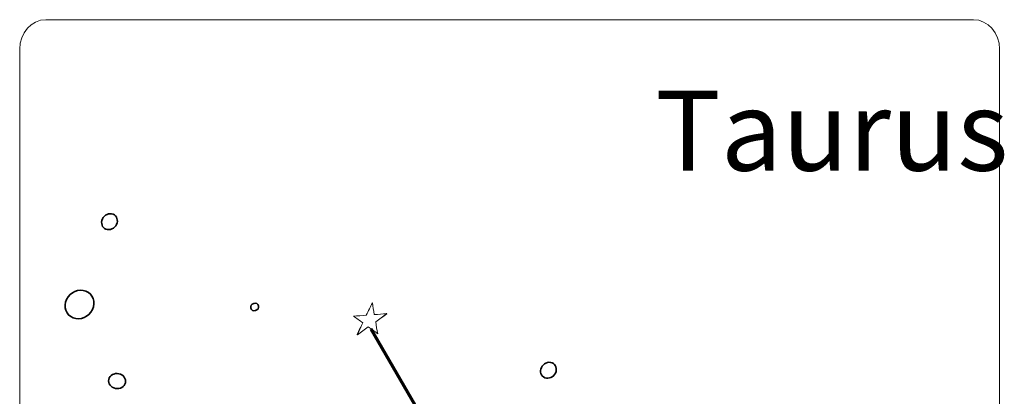
# Model space of a CAD drawing. Units: inches. Extents: x 0.5 to 14.8, y -16.6 to -0.3.
# Drawn here: x 4.1 to 7.6, y -5.4 to -4 of the extents above; entities that cross this region are included whole.
import ezdxf

# ---------------------------------------------------------------- set-up
doc = ezdxf.new("R2010")
doc.units = ezdxf.units.IN
doc.header["$MEASUREMENT"] = 0
doc.layers.add('Layer 1', color=7, linetype='Continuous')

# ---------------------------------------------------------------- blocks, each defined once
blk = doc.blocks.new('block 871')
at = {"layer": 'Layer 1', "lineweight": 0}
blk.add_open_spline([(7.5715, -7.4445), (7.5715, -7.5025), (7.5297, -7.5495), (7.4782, -7.5495), (7.4782, -7.5495), (4.1649, -7.5495), (4.1649, -7.5495), (4.1133, -7.5495), (4.0715, -7.5025), (4.0715, -7.4445), (4.0715, -7.4445), (4.0715, -4.1545), (4.0715, -4.1545), (4.0715, -4.0965), (4.1133, -4.0495), (4.1649, -4.0495), (4.1649, -4.0495), (7.4782, -4.0495), (7.4782, -4.0495), (7.5297, -4.0495), (7.5715, -4.0965), (7.5715, -4.1545), (7.5715, -4.1545), (7.5715, -7.4445), (7.5715, -7.4445)], degree=3, knots=[0, 0, 0, 0, 1, 1, 1, 2, 2, 2, 3, 3, 3, 4, 4, 4, 5, 5, 5, 6, 6, 6, 7, 7, 7, 8, 8, 8, 8], dxfattribs=at)
blk = doc.blocks.new('block 881')
at = {"layer": 'Layer 1', "lineweight": 0}
blk.add_open_spline([(5.3094, -5.1043), (5.3176, -5.0896), (5.3237, -5.0747), (5.3312, -5.06), (5.3331, -5.0739), (5.336, -5.0879), (5.3381, -5.1019), (5.3525, -5.1015), (5.3672, -5.1002), (5.382, -5.0986), (5.3823, -5.0991), (5.3825, -5.0995), (5.3828, -5.0999), (5.3698, -5.1085), (5.3562, -5.1185), (5.343, -5.1277), (5.3449, -5.1419), (5.3475, -5.1563), (5.3505, -5.1706), (5.3504, -5.1707), (5.3503, -5.1708), (5.3502, -5.1708), (5.3394, -5.1615), (5.3281, -5.1538), (5.3167, -5.1462), (5.3038, -5.1554), (5.29, -5.1646), (5.2777, -5.174), (5.2774, -5.1735), (5.2771, -5.173), (5.2768, -5.1725), (5.2837, -5.1588), (5.2903, -5.1451), (5.2967, -5.1313), (5.2856, -5.1235), (5.2747, -5.1152), (5.2635, -5.1077), (5.2788, -5.1065), (5.294, -5.1057), (5.3094, -5.1043)], degree=3, knots=[0, 0, 0, 0, 1, 1, 1, 2, 2, 2, 3, 3, 3, 4, 4, 4, 5, 5, 5, 6, 6, 6, 7, 7, 7, 8, 8, 8, 9, 9, 9, 10, 10, 10, 11, 11, 11, 12, 12, 12, 13, 13, 13, 13], dxfattribs=at)
blk = doc.blocks.new('block 882')
at = {"layer": 'Layer 1', "lineweight": 0}
blk.add_open_spline([(5.3094, -5.1043), (5.3176, -5.0896), (5.3237, -5.0747), (5.3312, -5.06), (5.3331, -5.0739), (5.336, -5.0879), (5.3381, -5.1019), (5.3525, -5.1015), (5.3672, -5.1002), (5.382, -5.0986), (5.3698, -5.1085), (5.3562, -5.1185), (5.343, -5.1277), (5.3449, -5.1419), (5.3475, -5.1563), (5.3505, -5.1706), (5.3394, -5.1615), (5.3281, -5.1538), (5.3167, -5.1462), (5.3038, -5.1554), (5.29, -5.1646), (5.2777, -5.174), (5.2837, -5.1588), (5.2903, -5.1451), (5.2967, -5.1313), (5.2856, -5.1235), (5.2747, -5.1152), (5.2635, -5.1077), (5.2788, -5.1065), (5.294, -5.1057), (5.3094, -5.1043)], degree=3, knots=[0, 0, 0, 0, 1, 1, 1, 2, 2, 2, 3, 3, 3, 4, 4, 4, 5, 5, 5, 6, 6, 6, 7, 7, 7, 8, 8, 8, 9, 9, 9, 10, 10, 10, 10], dxfattribs=at)
blk = doc.blocks.new('block 883')
at = {"layer": 'Layer 1', "lineweight": 0}
blk.add_open_spline([(5.3094, -5.1043), (5.3176, -5.0896), (5.3237, -5.0747), (5.3312, -5.06), (5.3331, -5.0739), (5.336, -5.0879), (5.3381, -5.1019), (5.3525, -5.1015), (5.3672, -5.1002), (5.382, -5.0986), (5.3698, -5.1085), (5.3562, -5.1185), (5.343, -5.1277), (5.3449, -5.1419), (5.3475, -5.1563), (5.3505, -5.1706), (5.3394, -5.1615), (5.3281, -5.1538), (5.3167, -5.1462), (5.3038, -5.1554), (5.29, -5.1646), (5.2777, -5.174), (5.2837, -5.1588), (5.2903, -5.1451), (5.2967, -5.1313), (5.2856, -5.1235), (5.2747, -5.1152), (5.2635, -5.1077), (5.2788, -5.1065), (5.294, -5.1057), (5.3094, -5.1043)], degree=3, knots=[0, 0, 0, 0, 1, 1, 1, 2, 2, 2, 3, 3, 3, 4, 4, 4, 5, 5, 5, 6, 6, 6, 7, 7, 7, 8, 8, 8, 9, 9, 9, 10, 10, 10, 10], dxfattribs=at)
blk = doc.blocks.new('block 884')
at = {"layer": 'Layer 1', "lineweight": 0}
blk.add_open_spline([(5.382, -5.0986), (5.3823, -5.0991), (5.3825, -5.0995), (5.3828, -5.0999)], degree=3, dxfattribs=at)
blk = doc.blocks.new('block 885')
at = {"layer": 'Layer 1', "lineweight": 0}
blk.add_open_spline([(5.2768, -5.1725), (5.2837, -5.1588), (5.2903, -5.1451), (5.2967, -5.1313), (5.2856, -5.1235), (5.2747, -5.1152), (5.2635, -5.1077), (5.2788, -5.1065), (5.294, -5.1057), (5.3094, -5.1043), (5.3176, -5.0896), (5.3237, -5.0747), (5.3312, -5.06), (5.3331, -5.0739), (5.336, -5.0879), (5.3381, -5.1019), (5.3525, -5.1015), (5.3672, -5.1002), (5.382, -5.0986)], degree=3, knots=[0, 0, 0, 0, 1, 1, 1, 2, 2, 2, 3, 3, 3, 4, 4, 4, 5, 5, 5, 6, 6, 6, 6], dxfattribs=at)
blk = doc.blocks.new('block 886')
at = {"layer": 'Layer 1', "lineweight": 0}
blk.add_open_spline([(5.2777, -5.174), (5.2774, -5.1735), (5.2771, -5.173), (5.2768, -5.1725)], degree=3, dxfattribs=at)
blk = doc.blocks.new('block 887')
at = {"layer": 'Layer 1', "lineweight": 0}
blk.add_open_spline([(5.3502, -5.1708), (5.3394, -5.1615), (5.3281, -5.1538), (5.3167, -5.1462), (5.3038, -5.1554), (5.29, -5.1646), (5.2777, -5.174)], degree=3, knots=[0, 0, 0, 0, 1, 1, 1, 2, 2, 2, 2], dxfattribs=at)
blk = doc.blocks.new('block 888')
at = {"layer": 'Layer 1', "lineweight": 0}
blk.add_open_spline([(5.3505, -5.1706), (5.3504, -5.1707), (5.3503, -5.1708), (5.3502, -5.1708)], degree=3, dxfattribs=at)
blk = doc.blocks.new('block 889')
at = {"layer": 'Layer 1', "lineweight": 0}
blk.add_open_spline([(5.3505, -5.1706), (5.3475, -5.1563), (5.3449, -5.1419), (5.343, -5.1277), (5.3562, -5.1185), (5.3698, -5.1085), (5.3828, -5.0999)], degree=3, knots=[0, 0, 0, 0, 1, 1, 1, 2, 2, 2, 2], dxfattribs=at)
blk = doc.blocks.new('block 950')
at = {"layer": 'Layer 1', "color": 7, "lineweight": 35, "true_color": 0xffffff}
blk.add_open_spline([(4.3312, -5.0841), (4.3187, -5.1104), (4.2879, -5.1236), (4.2625, -5.1136), (4.237, -5.1037), (4.2265, -5.0742), (4.2391, -5.0479), (4.2516, -5.0215), (4.2824, -5.0083), (4.3079, -5.0183), (4.3333, -5.0283), (4.3438, -5.0578), (4.3312, -5.0841)], degree=3, knots=[0, 0, 0, 0, 1, 1, 1, 2, 2, 2, 3, 3, 3, 4, 4, 4, 4], dxfattribs=at)
blk = doc.blocks.new('block 951')
at = {"layer": 'Layer 1', "lineweight": 0}
blk.add_open_spline([(4.3312, -5.0841), (4.3187, -5.1104), (4.2879, -5.1236), (4.2625, -5.1136), (4.237, -5.1037), (4.2265, -5.0742), (4.2391, -5.0479), (4.2516, -5.0215), (4.2824, -5.0083), (4.3079, -5.0183), (4.3333, -5.0283), (4.3438, -5.0578), (4.3312, -5.0841)], degree=3, knots=[0, 0, 0, 0, 1, 1, 1, 2, 2, 2, 3, 3, 3, 4, 4, 4, 4], dxfattribs=at)
blk = doc.blocks.new('block 952')
at = {"layer": 'Layer 1', "lineweight": 0}
blk.add_open_spline([(4.3312, -5.0841), (4.3187, -5.1104), (4.2879, -5.1236), (4.2625, -5.1136), (4.237, -5.1037), (4.2265, -5.0742), (4.2391, -5.0479), (4.2516, -5.0215), (4.2824, -5.0083), (4.3079, -5.0183), (4.3333, -5.0283), (4.3438, -5.0578), (4.3312, -5.0841)], degree=3, knots=[0, 0, 0, 0, 1, 1, 1, 2, 2, 2, 3, 3, 3, 4, 4, 4, 4], dxfattribs=at)
blk = doc.blocks.new('block 971')
at = {"layer": 'Layer 1', "color": 7, "lineweight": 35, "true_color": 0xffffff}
blk.add_open_spline([(4.8966, -5.0737), (4.8978, -5.0662), (4.9051, -5.0607), (4.9129, -5.0615), (4.9207, -5.0622), (4.926, -5.0688), (4.9247, -5.0764), (4.9235, -5.0839), (4.9162, -5.0894), (4.9084, -5.0886), (4.9007, -5.0879), (4.8954, -5.0813), (4.8966, -5.0737)], degree=3, knots=[0, 0, 0, 0, 1, 1, 1, 2, 2, 2, 3, 3, 3, 4, 4, 4, 4], dxfattribs=at)
blk = doc.blocks.new('block 972')
at = {"layer": 'Layer 1', "lineweight": 0}
blk.add_open_spline([(4.8966, -5.0737), (4.8978, -5.0662), (4.9051, -5.0607), (4.9129, -5.0615), (4.9207, -5.0622), (4.926, -5.0688), (4.9247, -5.0764), (4.9235, -5.0839), (4.9162, -5.0894), (4.9084, -5.0886), (4.9007, -5.0879), (4.8954, -5.0813), (4.8966, -5.0737)], degree=3, knots=[0, 0, 0, 0, 1, 1, 1, 2, 2, 2, 3, 3, 3, 4, 4, 4, 4], dxfattribs=at)
blk = doc.blocks.new('block 973')
at = {"layer": 'Layer 1', "lineweight": 0}
blk.add_open_spline([(4.8966, -5.0737), (4.8978, -5.0662), (4.9051, -5.0607), (4.9129, -5.0615), (4.9207, -5.0622), (4.926, -5.0688), (4.9247, -5.0764), (4.9235, -5.0839), (4.9162, -5.0894), (4.9084, -5.0886), (4.9007, -5.0879), (4.8954, -5.0813), (4.8966, -5.0737)], degree=3, knots=[0, 0, 0, 0, 1, 1, 1, 2, 2, 2, 3, 3, 3, 4, 4, 4, 4], dxfattribs=at)
blk = doc.blocks.new('block 974')
at = {"layer": 'Layer 1', "color": 7, "lineweight": 35, "true_color": 0xffffff}
blk.add_open_spline([(4.4174, -4.7804), (4.4104, -4.7951), (4.3935, -4.8026), (4.3796, -4.7971), (4.3658, -4.7917), (4.3602, -4.7754), (4.3672, -4.7607), (4.3742, -4.746), (4.3911, -4.7386), (4.4049, -4.744), (4.4188, -4.7494), (4.4244, -4.7658), (4.4174, -4.7804)], degree=3, knots=[0, 0, 0, 0, 1, 1, 1, 2, 2, 2, 3, 3, 3, 4, 4, 4, 4], dxfattribs=at)
blk = doc.blocks.new('block 975')
at = {"layer": 'Layer 1', "lineweight": 0}
blk.add_open_spline([(4.4174, -4.7804), (4.4104, -4.7951), (4.3935, -4.8026), (4.3796, -4.7971), (4.3658, -4.7917), (4.3602, -4.7754), (4.3672, -4.7607), (4.3742, -4.746), (4.3911, -4.7386), (4.4049, -4.744), (4.4188, -4.7494), (4.4244, -4.7658), (4.4174, -4.7804)], degree=3, knots=[0, 0, 0, 0, 1, 1, 1, 2, 2, 2, 3, 3, 3, 4, 4, 4, 4], dxfattribs=at)
blk = doc.blocks.new('block 976')
at = {"layer": 'Layer 1', "lineweight": 0}
blk.add_open_spline([(4.4174, -4.7804), (4.4104, -4.7951), (4.3935, -4.8026), (4.3796, -4.7971), (4.3658, -4.7917), (4.3602, -4.7754), (4.3672, -4.7607), (4.3742, -4.746), (4.3911, -4.7386), (4.4049, -4.744), (4.4188, -4.7494), (4.4244, -4.7658), (4.4174, -4.7804)], degree=3, knots=[0, 0, 0, 0, 1, 1, 1, 2, 2, 2, 3, 3, 3, 4, 4, 4, 4], dxfattribs=at)
blk = doc.blocks.new('block 977')
at = {"layer": 'Layer 1', "color": 7, "lineweight": 35, "true_color": 0xffffff}
blk.add_open_spline([(4.4476, -5.3505), (4.4412, -5.364), (4.4234, -5.37), (4.4078, -5.3639), (4.3923, -5.3578), (4.3849, -5.3419), (4.3914, -5.3284), (4.3978, -5.3148), (4.4157, -5.3088), (4.4312, -5.3149), (4.4467, -5.321), (4.4541, -5.3369), (4.4476, -5.3505)], degree=3, knots=[0, 0, 0, 0, 1, 1, 1, 2, 2, 2, 3, 3, 3, 4, 4, 4, 4], dxfattribs=at)
blk = doc.blocks.new('block 978')
at = {"layer": 'Layer 1', "lineweight": 0}
blk.add_open_spline([(4.4476, -5.3505), (4.4412, -5.364), (4.4234, -5.37), (4.4078, -5.3639), (4.3923, -5.3578), (4.3849, -5.3419), (4.3914, -5.3284), (4.3978, -5.3148), (4.4157, -5.3088), (4.4312, -5.3149), (4.4467, -5.321), (4.4541, -5.3369), (4.4476, -5.3505)], degree=3, knots=[0, 0, 0, 0, 1, 1, 1, 2, 2, 2, 3, 3, 3, 4, 4, 4, 4], dxfattribs=at)
blk = doc.blocks.new('block 979')
at = {"layer": 'Layer 1', "lineweight": 0}
blk.add_open_spline([(4.4476, -5.3505), (4.4412, -5.364), (4.4234, -5.37), (4.4078, -5.3639), (4.3923, -5.3578), (4.3849, -5.3419), (4.3914, -5.3284), (4.3978, -5.3148), (4.4157, -5.3088), (4.4312, -5.3149), (4.4467, -5.321), (4.4541, -5.3369), (4.4476, -5.3505)], degree=3, knots=[0, 0, 0, 0, 1, 1, 1, 2, 2, 2, 3, 3, 3, 4, 4, 4, 4], dxfattribs=at)
blk = doc.blocks.new('block 1017')
at = {"layer": 'Layer 1', "color": 7, "lineweight": 70, "true_color": 0xffffff}
blk.add_lwpolyline([(5.3259, -5.1528), (5.7972, -5.9672)], dxfattribs=at)
blk = doc.blocks.new('block 1542')
at = {"layer": 'Layer 1', "color": 7, "lineweight": 35, "true_color": 0xffffff}
blk.add_open_spline([(5.9852, -5.3107), (5.9782, -5.3254), (5.9613, -5.3329), (5.9475, -5.3274), (5.9336, -5.322), (5.928, -5.3057), (5.935, -5.291), (5.942, -5.2763), (5.9589, -5.2688), (5.9728, -5.2743), (5.9866, -5.2797), (5.9922, -5.296), (5.9852, -5.3107)], degree=3, knots=[0, 0, 0, 0, 1, 1, 1, 2, 2, 2, 3, 3, 3, 4, 4, 4, 4], dxfattribs=at)
blk = doc.blocks.new('block 1543')
at = {"layer": 'Layer 1', "lineweight": 0}
blk.add_open_spline([(5.9852, -5.3107), (5.9782, -5.3254), (5.9613, -5.3329), (5.9475, -5.3274), (5.9336, -5.322), (5.928, -5.3057), (5.935, -5.291), (5.942, -5.2763), (5.9589, -5.2688), (5.9728, -5.2743), (5.9866, -5.2797), (5.9922, -5.296), (5.9852, -5.3107)], degree=3, knots=[0, 0, 0, 0, 1, 1, 1, 2, 2, 2, 3, 3, 3, 4, 4, 4, 4], dxfattribs=at)
blk = doc.blocks.new('block 1544')
at = {"layer": 'Layer 1', "lineweight": 0}
blk.add_open_spline([(5.9852, -5.3107), (5.9782, -5.3254), (5.9613, -5.3329), (5.9475, -5.3274), (5.9336, -5.322), (5.928, -5.3057), (5.935, -5.291), (5.942, -5.2763), (5.9589, -5.2688), (5.9728, -5.2743), (5.9866, -5.2797), (5.9922, -5.296), (5.9852, -5.3107)], degree=3, knots=[0, 0, 0, 0, 1, 1, 1, 2, 2, 2, 3, 3, 3, 4, 4, 4, 4], dxfattribs=at)
blk = doc.blocks.new('block 2438')
at = {"layer": 'Layer 1', "color": 7, "true_color": 0xffffff, "insert": (6.3416, -4.5883), "char_height": 0.286005, "attachment_point": 7}
blk.add_mtext('\\fA Gentle Touch|b0|i0|c0|p34;\\W1;Taurus', dxfattribs=at)

msp = doc.modelspace()

# ---------------------------------------------------------------- block references
at = {"layer": 'Layer 1'}
for name in ['block 871', 'block 2438', 'block 974', 'block 975', 'block 976', 'block 950', 'block 951', 'block 952', 'block 971', 'block 972', 'block 973', 'block 881', 'block 882', 'block 883', 'block 885', 'block 884', 'block 889', 'block 887', 'block 1017', 'block 886', 'block 888', 'block 1542', 'block 1543', 'block 1544', 'block 977', 'block 978', 'block 979']:
    msp.add_blockref(name, (0, 0), dxfattribs=at)

doc.saveas('drawing.dxf')
